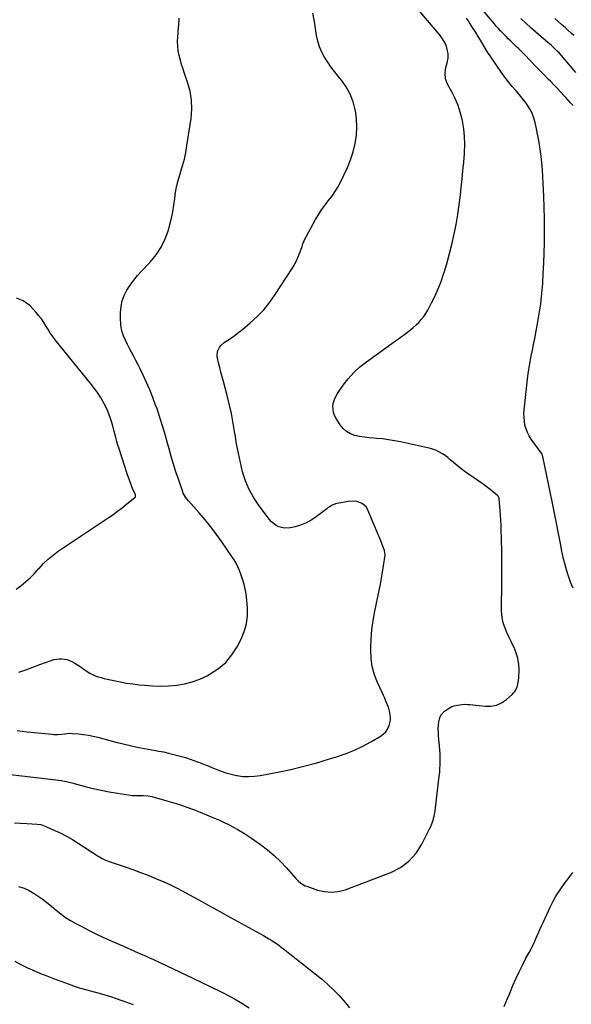
# Model space of a CAD drawing. Units: inches. Extents: x 1830732 to 1836095, y 442185 to 447541.
# Drawn here: x 1833466 to 1833939, y 445014 to 445858 of the extents above; entities that cross this region are included whole.
import ezdxf

# ---------------------------------------------------------------- set-up
doc = ezdxf.new("R2010")
doc.units = ezdxf.units.IN
doc.header["$MEASUREMENT"] = 0
doc.layers.add('7', color=7, linetype='Continuous')
doc.layers.add('8', color=7, linetype='Continuous')

msp = doc.modelspace()

# ---------------------------------------------------------------- linework, layer by layer
at = {"layer": '7', "color": 18}
for points in [[(1833440.69, 445212.63, 1936), (1833494.83, 445206.57, 1936), (1833499.4, 445205.95, 1936), (1833501.68, 445205.56, 1936), (1833506.2, 445204.64, 1936), (1833510.69, 445203.58, 1936), (1833512.93, 445203.01, 1936), (1833522.17, 445200.55, 1936), (1833529.04, 445198.84, 1936), (1833535.95, 445197.27, 1936), (1833542.9, 445195.93, 1936), (1833549.88, 445194.73, 1936), (1833561.04, 445192.99, 1936), (1833562.59, 445192.8, 1936), (1833565.7, 445192.59, 1936), (1833568.88, 445192.62, 1936), (1833571.89, 445192.62, 1936), (1833576.37, 445192.34, 1936), (1833579.3, 445191.73, 1936), (1833592.4, 445188.16, 1936), (1833598.16, 445186.49, 1936), (1833603.89, 445184.71, 1936), (1833609.56, 445182.76, 1936), (1833615.19, 445180.7, 1936), (1833620.78, 445178.5, 1936), (1833626.34, 445176.26, 1936), (1833631.88, 445173.93, 1936), (1833637.39, 445171.55, 1936), (1833639.76, 445170.51, 1936), (1833646.33, 445167.37, 1936), (1833652.76, 445163.98, 1936), (1833658.97, 445160.21, 1936), (1833665.04, 445156.19, 1936), (1833672.67, 445150.78, 1936), (1833678.65, 445146.23, 1936), (1833684.4, 445141.42, 1936), (1833689.8, 445136.23, 1936), (1833694.98, 445130.78, 1936), (1833703.02, 445121.71, 1936), (1833705.08, 445119.59, 1936), (1833707.32, 445117.68, 1936), (1833711.09, 445115.44, 1936), (1833712.46, 445114.89, 1936), (1833721.59, 445111.69, 1936), (1833727.54, 445110.31, 1936), (1833733.49, 445109.75, 1936), (1833739.41, 445110.46, 1936), (1833745.33, 445112.01, 1936), (1833784.39, 445126.83, 1936), (1833792.68, 445131.11, 1936), (1833800.05, 445136.39, 1936), (1833806.07, 445143.19, 1936), (1833811.17, 445151, 1936), (1833817.75, 445164.11, 1936), (1833818.73, 445166.23, 1936), (1833820.37, 445170.6, 1936), (1833821.57, 445175.12, 1936), (1833822.44, 445179.71, 1936), (1833822.77, 445182.03, 1936), (1833826.05, 445209.18, 1936), (1833826.38, 445212.41, 1936), (1833826.64, 445215.64, 1936), (1833826.78, 445218.88, 1936), (1833826.84, 445222.13, 1936), (1833826.79, 445225.38, 1936), (1833826.69, 445228.62, 1936), (1833826.49, 445231.86, 1936), (1833826.23, 445235.09, 1936), (1833825.4, 445243.78, 1936), (1833825.22, 445246.82, 1936), (1833825.18, 445249.86, 1936), (1833825.37, 445252.89, 1936), (1833825.69, 445255.92, 1936), (1833826.48, 445259.29, 1936), (1833827.44, 445261.47, 1936), (1833830.64, 445265.06, 1936), (1833833.84, 445267.43, 1936), (1833836.79, 445268.9, 1936), (1833838.91, 445269.56, 1936), (1833843.36, 445270.44, 1936), (1833847.85, 445270.9, 1936), (1833850.1, 445270.87, 1936), (1833852.36, 445270.7, 1936), (1833865.27, 445269.18, 1936), (1833870.29, 445269.25, 1936), (1833875.05, 445270.1, 1936), (1833879.45, 445272.13, 1936), (1833883.6, 445274.95, 1936), (1833888.48, 445279.29, 1936), (1833889.84, 445280.71, 1936), (1833891.03, 445282.24, 1936), (1833892.73, 445285.75, 1936), (1833893.71, 445289.61, 1936), (1833893.98, 445291.57, 1936), (1833894.15, 445293.56, 1936), (1833894.44, 445300.33, 1936), (1833894.25, 445305.35, 1936), (1833893.56, 445310.26, 1936), (1833892.12, 445315, 1936), (1833890.17, 445319.63, 1936), (1833889.15, 445321.6, 1936), (1833887.37, 445325.18, 1936), (1833885.65, 445328.79, 1936), (1833884.03, 445332.44, 1936), (1833882.48, 445336.13, 1936), (1833881.22, 445339.88, 1936), (1833880.26, 445343.7, 1936), (1833879.75, 445347.59, 1936), (1833879.54, 445351.55, 1936), (1833879.72, 445375.27, 1936), (1833879.75, 445380.22, 1936), (1833879.76, 445385.17, 1936), (1833879.75, 445390.12, 1936), (1833879.73, 445395.08, 1936), (1833879.72, 445395.54, 1936), (1833879.68, 445400.26, 1936), (1833879.62, 445404.98, 1936), (1833879.53, 445409.69, 1936), (1833879.42, 445414.41, 1936), (1833879.26, 445419.12, 1936), (1833879.05, 445423.84, 1936), (1833878.77, 445428.54, 1936), (1833878.44, 445433.25, 1936), (1833877.35, 445447.36, 1936), (1833877.31, 445447.69, 1936), (1833876.68, 445449.19, 1936), (1833876.22, 445449.66, 1936), (1833869.69, 445454.96, 1936), (1833866.25, 445457.66, 1936), (1833862.76, 445460.27, 1936), (1833859.18, 445462.76, 1936), (1833855.53, 445465.17, 1936), (1833851.9, 445467.58, 1936), (1833848.33, 445470.09, 1936), (1833844.87, 445472.75, 1936), (1833841.48, 445475.5, 1936), (1833835.14, 445480.86, 1936), (1833833.25, 445482.38, 1936), (1833829.31, 445485.2, 1936), (1833825.14, 445487.64, 1936), (1833822.95, 445488.64, 1936), (1833818.36, 445490.07, 1936), (1833792.67, 445495.84, 1936), (1833787.57, 445496.86, 1936), (1833782.44, 445497.71, 1936), (1833777.28, 445498.32, 1936), (1833772.1, 445498.76, 1936), (1833770.01, 445498.89, 1936), (1833765.87, 445499.26, 1936), (1833761.75, 445499.77, 1936), (1833757.66, 445500.52, 1936), (1833753.6, 445501.41, 1936), (1833749.85, 445502.82, 1936), (1833746.45, 445504.72, 1936), (1833743.56, 445507.33, 1936), (1833741.02, 445510.43, 1936), (1833737.58, 445515.81, 1936), (1833736.28, 445518.36, 1936), (1833735.33, 445521, 1936), (1833734.9, 445523.77, 1936), (1833734.82, 445526.64, 1936), (1833735.27, 445529.49, 1936), (1833736, 445532.25, 1936), (1833737.16, 445534.84, 1936), (1833738.62, 445537.34, 1936), (1833743.51, 445544.34, 1936), (1833747.91, 445549.99, 1936), (1833752.66, 445555.3, 1936), (1833757.93, 445560.09, 1936), (1833763.54, 445564.54, 1936), (1833788.57, 445582.35, 1936), (1833791.15, 445584.2, 1936), (1833793.72, 445586.08, 1936), (1833796.27, 445587.98, 1936), (1833798.81, 445589.91, 1936), (1833801.29, 445591.89, 1936), (1833803.72, 445593.94, 1936), (1833806.06, 445596.08, 1936), (1833808.35, 445598.29, 1936), (1833810.63, 445600.79, 1936), (1833812.66, 445603.3, 1936), (1833814.47, 445605.97, 1936), (1833816.12, 445608.76, 1936), (1833819.41, 445614.9, 1936), (1833822.41, 445620.91, 1936), (1833825.17, 445627.03, 1936), (1833827.57, 445633.3, 1936), (1833829.73, 445639.66, 1936), (1833830.44, 445641.97, 1936), (1833832.67, 445649.59, 1936), (1833834.78, 445657.24, 1936), (1833836.69, 445664.94, 1936), (1833838.47, 445672.68, 1936), (1833838.73, 445673.88, 1936), (1833840.41, 445682.27, 1936), (1833841.91, 445690.68, 1936), (1833843.15, 445699.14, 1936), (1833844.2, 445707.62, 1936), (1833844.88, 445713.85, 1936), (1833845.63, 445721.12, 1936), (1833846.35, 445728.4, 1936), (1833847, 445735.68, 1936), (1833847.61, 445742.97, 1936), (1833847.67, 445743.75, 1936), (1833847.92, 445750.62, 1936), (1833847.77, 445757.48, 1936), (1833847.03, 445764.29, 1936), (1833845.9, 445771.08, 1936), (1833845.66, 445772.2, 1936), (1833844.08, 445778.31, 1936), (1833842.15, 445784.29, 1936), (1833839.71, 445790.08, 1936), (1833836.92, 445795.74, 1936), (1833833.21, 445802.5, 1936), (1833832.22, 445804.73, 1936), (1833831.49, 445807.02, 1936), (1833831.07, 445811.83, 1936), (1833831.32, 445814.67, 1936), (1833831.66, 445816.74, 1936), (1833832.84, 445820.75, 1936), (1833833.77, 445824.76, 1936), (1833833.78, 445826.8, 1936), (1833833.56, 445828.86, 1936), (1833832.93, 445832.17, 1936), (1833831.9, 445835.78, 1936), (1833830.24, 445839.14, 1936), (1833828.14, 445842.29, 1936), (1833827, 445843.81, 1936), (1833825.81, 445845.28, 1936), (1833807.69, 445866.83, 1936)], [(1833464.03, 445248.41, 1934), (1833472.46, 445247.44, 1934), (1833493.81, 445245.18, 1934), (1833495.41, 445245.06, 1934), (1833498.6, 445245.02, 1934), (1833502.11, 445245.29, 1934), (1833504.67, 445245.6, 1934), (1833508.49, 445246.05, 1934), (1833511.06, 445246, 1934), (1833516.77, 445245.53, 1934), (1833520.89, 445245.08, 1934), (1833524.99, 445244.48, 1934), (1833529.05, 445243.65, 1934), (1833533.08, 445242.68, 1934), (1833548.64, 445238.46, 1934), (1833554.69, 445236.91, 1934), (1833560.77, 445235.46, 1934), (1833566.88, 445234.17, 1934), (1833573.02, 445232.99, 1934), (1833582.56, 445231.28, 1934), (1833585.33, 445230.79, 1934), (1833589.49, 445230.08, 1934), (1833593.6, 445229.14, 1934), (1833606.01, 445225.8, 1934), (1833609.18, 445224.89, 1934), (1833612.34, 445223.92, 1934), (1833615.46, 445222.85, 1934), (1833618.56, 445221.71, 1934), (1833621.64, 445220.51, 1934), (1833624.71, 445219.29, 1934), (1833627.76, 445218.03, 1934), (1833630.8, 445216.74, 1934), (1833633.68, 445215.51, 1934), (1833638.2, 445213.75, 1934), (1833642.78, 445212.18, 1934), (1833647.46, 445210.92, 1934), (1833652.19, 445209.86, 1934), (1833652.53, 445209.8, 1934), (1833657.48, 445209.15, 1934), (1833662.43, 445208.88, 1934), (1833667.38, 445209.17, 1934), (1833672.33, 445209.84, 1934), (1833687.48, 445212.78, 1934), (1833698.68, 445215.15, 1934), (1833709.82, 445217.77, 1934), (1833720.86, 445220.77, 1934), (1833731.84, 445224.02, 1934), (1833738.71, 445226.19, 1934), (1833746.1, 445228.79, 1934), (1833753.34, 445231.71, 1934), (1833760.38, 445235.09, 1934), (1833767.28, 445238.79, 1934), (1833776.05, 445243.88, 1934), (1833778.22, 445245.47, 1934), (1833780.11, 445247.3, 1934), (1833781.57, 445249.48, 1934), (1833783.07, 445252.8, 1934), (1833784.09, 445257.19, 1934), (1833784.19, 445259.44, 1934), (1833783.69, 445263.97, 1934), (1833782.5, 445268.37, 1934), (1833781.68, 445270.5, 1934), (1833780.32, 445273.62, 1934), (1833779.24, 445276.06, 1934), (1833778.14, 445278.49, 1934), (1833777.03, 445280.92, 1934), (1833773.11, 445289.45, 1934), (1833770.52, 445296.24, 1934), (1833768.57, 445303.17, 1934), (1833767.56, 445310.29, 1934), (1833767.19, 445317.55, 1934), (1833767.21, 445318.88, 1934), (1833767.56, 445326.88, 1934), (1833768.22, 445334.85, 1934), (1833769.32, 445342.77, 1934), (1833770.73, 445350.66, 1934), (1833774.43, 445368.51, 1934), (1833775.46, 445373.74, 1934), (1833776.44, 445378.98, 1934), (1833777.32, 445384.24, 1934), (1833778.15, 445389.5, 1934), (1833779.5, 445398.65, 1934), (1833779.56, 445399.35, 1934), (1833779.06, 445402.81, 1934), (1833778.57, 445404.14, 1934), (1833775.18, 445412.3, 1934), (1833773.2, 445417.04, 1934), (1833771.23, 445421.77, 1934), (1833769.25, 445426.5, 1934), (1833767.27, 445431.24, 1934), (1833764.41, 445438.06, 1934), (1833763.21, 445440.1, 1934), (1833759.86, 445443.13, 1934), (1833755.31, 445444.68, 1934), (1833752.9, 445445, 1934), (1833748.02, 445444.75, 1934), (1833738.27, 445443.1, 1934), (1833737.04, 445442.82, 1934), (1833733.63, 445441.32, 1934), (1833731.51, 445439.93, 1934), (1833730.48, 445439.21, 1934), (1833729.45, 445438.46, 1934), (1833719.16, 445430.83, 1934), (1833715.24, 445428.29, 1934), (1833711.16, 445426.1, 1934), (1833706.84, 445424.45, 1934), (1833702.36, 445423.15, 1934), (1833698.2, 445422.22, 1934), (1833693.22, 445421.89, 1934), (1833690.79, 445422.33, 1934), (1833688.39, 445423.08, 1934), (1833686.13, 445424.24, 1934), (1833682.18, 445427.29, 1934), (1833680.49, 445429.19, 1934), (1833671.44, 445441.12, 1934), (1833666.92, 445447.88, 1934), (1833662.97, 445454.92, 1934), (1833659.87, 445462.37, 1934), (1833657.35, 445470.1, 1934), (1833655.41, 445478.08, 1934), (1833653.64, 445486.09, 1934), (1833652.15, 445494.15, 1934), (1833650.83, 445502.25, 1934), (1833650.71, 445503.08, 1934), (1833649.31, 445511.59, 1934), (1833647.71, 445520.05, 1934), (1833645.8, 445528.45, 1934), (1833643.69, 445536.81, 1934), (1833640.79, 445547.47, 1934), (1833639.72, 445551.46, 1934), (1833638.66, 445555.47, 1934), (1833637.64, 445559.48, 1934), (1833636.64, 445563.49, 1934), (1833635.62, 445567.66, 1934), (1833635.35, 445569.57, 1934), (1833635.74, 445573.3, 1934), (1833637.37, 445576.81, 1934), (1833638.51, 445578.35, 1934), (1833641.44, 445580.87, 1934), (1833644.65, 445582.94, 1934), (1833647.88, 445585.1, 1934), (1833651.05, 445587.36, 1934), (1833654.14, 445589.73, 1934), (1833657.16, 445592.18, 1934), (1833663.76, 445597.75, 1934), (1833669.76, 445603.29, 1934), (1833675.41, 445609.14, 1934), (1833680.53, 445615.46, 1934), (1833685.29, 445622.1, 1934), (1833699.8, 445644.34, 1934), (1833701.65, 445647.41, 1934), (1833703.35, 445650.57, 1934), (1833704.82, 445653.84, 1934), (1833706.14, 445657.18, 1934), (1833708.01, 445662.5, 1934), (1833708.26, 445663.25, 1934), (1833708.97, 445665.5, 1934), (1833709.8, 445667.7, 1934), (1833710.15, 445668.41, 1934), (1833719.9, 445686.36, 1934), (1833722.34, 445690.53, 1934), (1833724.93, 445694.6, 1934), (1833727.76, 445698.51, 1934), (1833730.75, 445702.31, 1934), (1833733.72, 445706.12, 1934), (1833736.5, 445710.05, 1934), (1833739, 445714.17, 1934), (1833741.3, 445718.42, 1934), (1833744.28, 445724.38, 1934), (1833747.26, 445730.95, 1934), (1833749.9, 445737.65, 1934), (1833752.03, 445744.53, 1934), (1833753.83, 445751.52, 1934), (1833754.92, 445758.61, 1934), (1833755.42, 445765.71, 1934), (1833755.05, 445772.81, 1934), (1833754.1, 445779.92, 1934), (1833753.99, 445780.47, 1934), (1833752.09, 445787.33, 1934), (1833749.57, 445793.9, 1934), (1833746.11, 445800.03, 1934), (1833742.02, 445805.86, 1934), (1833739.21, 445809.29, 1934), (1833736.11, 445813.23, 1934), (1833733.13, 445817.25, 1934), (1833730.3, 445821.39, 1934), (1833727.59, 445825.6, 1934), (1833725.25, 445829.98, 1934), (1833723.27, 445834.49, 1934), (1833721.84, 445839.21, 1934), (1833720.78, 445844.06, 1934), (1833718.88, 445856.07, 1934), (1833717.58, 445863.35, 1934)], [(1833465.46, 445298.31, 1932), (1833471.42, 445300.55, 1932), (1833477.4, 445302.76, 1932), (1833483.39, 445304.95, 1932), (1833493.17, 445308.5, 1932), (1833495.38, 445309.16, 1932), (1833499.89, 445309.89, 1932), (1833502.19, 445309.97, 1932), (1833506.68, 445309.29, 1932), (1833510.87, 445307.54, 1932), (1833513.47, 445306.05, 1932), (1833515.66, 445304.73, 1932), (1833517.81, 445303.35, 1932), (1833519.89, 445301.88, 1932), (1833521.93, 445300.34, 1932), (1833524, 445298.87, 1932), (1833526.15, 445297.55, 1932), (1833528.42, 445296.43, 1932), (1833530.91, 445295.42, 1932), (1833533.4, 445294.58, 1932), (1833535.91, 445293.8, 1932), (1833538.44, 445293.12, 1932), (1833541, 445292.49, 1932), (1833546.73, 445291.2, 1932), (1833552.18, 445290.08, 1932), (1833557.66, 445289.1, 1932), (1833563.16, 445288.31, 1932), (1833568.69, 445287.66, 1932), (1833573.08, 445287.22, 1932), (1833580, 445286.75, 1932), (1833586.91, 445286.56, 1932), (1833593.82, 445286.78, 1932), (1833600.73, 445287.29, 1932), (1833607.52, 445288.41, 1932), (1833614.14, 445290.04, 1932), (1833620.53, 445292.44, 1932), (1833626.76, 445295.36, 1932), (1833629.59, 445296.89, 1932), (1833636.55, 445301.53, 1932), (1833642.81, 445306.85, 1932), (1833648.03, 445313.19, 1932), (1833652.55, 445320.22, 1932), (1833655.98, 445326.79, 1932), (1833658.7, 445333.32, 1932), (1833660.65, 445340.01, 1932), (1833661.43, 445346.93, 1932), (1833661.43, 445354, 1932), (1833660.66, 445362.9, 1932), (1833660.34, 445365.64, 1932), (1833659.91, 445368.35, 1932), (1833659.31, 445371.04, 1932), (1833658.61, 445373.71, 1932), (1833657.79, 445376.35, 1932), (1833656.93, 445378.98, 1932), (1833656.01, 445381.58, 1932), (1833654.55, 445385.48, 1932), (1833653.2, 445388.66, 1932), (1833651.71, 445391.76, 1932), (1833649.99, 445394.75, 1932), (1833648.14, 445397.66, 1932), (1833639.62, 445410.03, 1932), (1833634.97, 445416.52, 1932), (1833630.16, 445422.89, 1932), (1833625.11, 445429.07, 1932), (1833619.9, 445435.12, 1932), (1833610.77, 445445.32, 1932), (1833609.32, 445447.09, 1932), (1833608, 445448.97, 1932), (1833606.42, 445452.01, 1932), (1833606, 445453.08, 1932), (1833602.25, 445463.77, 1932), (1833600.07, 445470.22, 1932), (1833598, 445476.71, 1932), (1833596.07, 445483.24, 1932), (1833594.24, 445489.8, 1932), (1833592.91, 445494.83, 1932), (1833590.86, 445502.2, 1932), (1833588.69, 445509.52, 1932), (1833586.34, 445516.79, 1932), (1833583.88, 445524.02, 1932), (1833582.7, 445527.36, 1932), (1833580.27, 445533.88, 1932), (1833577.7, 445540.34, 1932), (1833574.92, 445546.71, 1932), (1833571.99, 445553.03, 1932), (1833569.35, 445558.47, 1932), (1833567.6, 445562, 1932), (1833565.81, 445565.5, 1932), (1833563.95, 445568.98, 1932), (1833561.95, 445572.61, 1932), (1833560.14, 445575.98, 1932), (1833558.41, 445579.4, 1932), (1833556.82, 445582.89, 1932), (1833555.18, 445586.73, 1932), (1833554.03, 445590.17, 1932), (1833553.15, 445593.66, 1932), (1833552.69, 445597.24, 1932), (1833552.51, 445600.86, 1932), (1833552.56, 445606.82, 1932), (1833553.03, 445611.86, 1932), (1833554.02, 445616.74, 1932), (1833555.8, 445621.4, 1932), (1833558.1, 445625.9, 1932), (1833560.94, 445630.18, 1932), (1833563.96, 445634.34, 1932), (1833567.22, 445638.3, 1932), (1833570.66, 445642.13, 1932), (1833578.1, 445649.93, 1932), (1833583.17, 445656.12, 1932), (1833587.55, 445662.69, 1932), (1833590.91, 445669.84, 1932), (1833593.59, 445677.38, 1932), (1833594.87, 445682.08, 1932), (1833596.23, 445687.59, 1932), (1833597.42, 445693.14, 1932), (1833598.33, 445698.74, 1932), (1833599.07, 445704.37, 1932), (1833599.86, 445709.99, 1932), (1833600.89, 445715.56, 1932), (1833602.28, 445721.04, 1932), (1833603.91, 445726.48, 1932), (1833604.05, 445726.89, 1932), (1833605.78, 445732.53, 1932), (1833607.31, 445738.21, 1932), (1833608.54, 445743.97, 1932), (1833609.57, 445749.77, 1932), (1833613.07, 445773.06, 1932), (1833613.66, 445780.92, 1932), (1833613.49, 445788.72, 1932), (1833612.18, 445796.4, 1932), (1833610.11, 445804.01, 1932), (1833607.48, 445811.45, 1932), (1833606.19, 445815.3, 1932), (1833604.98, 445819.17, 1932), (1833603.88, 445823.08, 1932), (1833602.87, 445827.01, 1932), (1833602.11, 445830.97, 1932), (1833601.61, 445834.96, 1932), (1833601.49, 445838.97, 1932), (1833601.63, 445843.01, 1932), (1833602.8, 445857.47, 1932), (1833602.98, 445858.97, 1932)], [(1833940.76, 445370.53, 1938), (1833938.65, 445375.64, 1938), (1833936.75, 445380.84, 1938), (1833935.13, 445386.13, 1938), (1833933.64, 445391.47, 1938), (1833932.36, 445396.86, 1938), (1833931.21, 445402.28, 1938), (1833929.99, 445408.71, 1938), (1833928.33, 445417.37, 1938), (1833926.63, 445426.03, 1938), (1833924.9, 445434.68, 1938), (1833923.15, 445443.32, 1938), (1833914.95, 445483.26, 1938), (1833914.72, 445484.11, 1938), (1833914.17, 445485.33, 1938), (1833913.71, 445486.09, 1938), (1833913.46, 445486.45, 1938), (1833904.88, 445498.24, 1938), (1833903.11, 445501.03, 1938), (1833901.59, 445503.93, 1938), (1833900.45, 445506.99, 1938), (1833899.57, 445510.17, 1938), (1833899.04, 445513.45, 1938), (1833898.72, 445516.73, 1938), (1833898.71, 445520.03, 1938), (1833898.92, 445523.34, 1938), (1833901.8, 445549.47, 1938), (1833902.43, 445554.5, 1938), (1833903.14, 445559.51, 1938), (1833903.99, 445564.5, 1938), (1833904.93, 445569.48, 1938), (1833905.92, 445574.45, 1938), (1833906.91, 445579.42, 1938), (1833907.88, 445584.39, 1938), (1833908.84, 445589.36, 1938), (1833910.31, 445597, 1938), (1833911.79, 445605.61, 1938), (1833913.07, 445614.25, 1938), (1833914.02, 445622.93, 1938), (1833914.76, 445631.63, 1938), (1833915.28, 445640.36, 1938), (1833915.71, 445649.09, 1938), (1833916.03, 445657.83, 1938), (1833916.25, 445666.57, 1938), (1833916.28, 445668.17, 1938), (1833916.37, 445677.71, 1938), (1833916.34, 445687.25, 1938), (1833916.11, 445696.79, 1938), (1833915.76, 445706.32, 1938), (1833915.26, 445717.16, 1938), (1833914.92, 445723.07, 1938), (1833914.5, 445728.98, 1938), (1833913.95, 445734.87, 1938), (1833913.32, 445740.75, 1938), (1833912.54, 445746.62, 1938), (1833911.65, 445752.47, 1938), (1833910.6, 445758.29, 1938), (1833909.43, 445764.09, 1938), (1833908.23, 445769.64, 1938), (1833907.26, 445773.16, 1938), (1833906.05, 445776.58, 1938), (1833904.46, 445779.84, 1938), (1833902.63, 445782.99, 1938), (1833900.54, 445786.02, 1938), (1833898.38, 445788.98, 1938), (1833896.09, 445791.86, 1938), (1833893.71, 445794.67, 1938), (1833891.9, 445796.72, 1938), (1833888.63, 445800.56, 1938), (1833885.45, 445804.48, 1938), (1833882.4, 445808.49, 1938), (1833879.43, 445812.57, 1938), (1833871.86, 445823.37, 1938), (1833869.64, 445826.63, 1938), (1833867.48, 445829.91, 1938), (1833865.39, 445833.26, 1938), (1833863.37, 445836.63, 1938), (1833861.36, 445840.02, 1938), (1833859.33, 445843.4, 1938), (1833857.26, 445846.75, 1938), (1833855.17, 445850.09, 1938), (1833851.96, 445855.11, 1938), (1833850.69, 445857.03, 1938), (1833849.36, 445858.92, 1938)], [(1833943.16, 445812.36, 1942), (1833938.48, 445817.88, 1942), (1833930.84, 445826.93, 1942), (1833929.11, 445828.9, 1942), (1833927.31, 445830.8, 1942), (1833924.67, 445833.37, 1942), (1833922.29, 445835.49, 1942), (1833920.69, 445836.88, 1942), (1833913.41, 445843.14, 1942), (1833908.99, 445846.98, 1942), (1833904.6, 445850.86, 1942), (1833900.24, 445854.77, 1942), (1833895.91, 445858.72, 1942)], [(1833941.42, 445844.04, 1944), (1833939.07, 445846.26, 1944), (1833936.71, 445848.45, 1944), (1833934.33, 445850.63, 1944), (1833931, 445853.65, 1944), (1833928.1, 445856.25, 1944), (1833925.18, 445858.83, 1944)], [(1833461.6, 445169.25, 1938), (1833466.88, 445168.99, 1938), (1833472.15, 445168.72, 1938), (1833481.16, 445168.22, 1938), (1833484.18, 445167.81, 1938), (1833487.07, 445166.85, 1938), (1833496.09, 445162.79, 1938), (1833501.24, 445160.34, 1938), (1833506.3, 445157.73, 1938), (1833511.25, 445154.9, 1938), (1833516.1, 445151.92, 1938), (1833533.27, 445140.83, 1938), (1833534.39, 445140.13, 1938), (1833536.68, 445138.83, 1938), (1833539.04, 445137.66, 1938), (1833542.71, 445136.2, 1938), (1833556.49, 445131.55, 1938), (1833563.09, 445129.24, 1938), (1833569.66, 445126.85, 1938), (1833576.18, 445124.32, 1938), (1833582.66, 445121.71, 1938), (1833589.07, 445118.93, 1938), (1833595.42, 445116.03, 1938), (1833601.68, 445112.93, 1938), (1833607.88, 445109.7, 1938), (1833611.73, 445107.63, 1938), (1833619.79, 445103.25, 1938), (1833627.85, 445098.86, 1938), (1833635.89, 445094.43, 1938), (1833643.91, 445089.99, 1938), (1833675.2, 445072.59, 1938), (1833677.45, 445071.31, 1938), (1833679.69, 445070, 1938), (1833681.89, 445068.64, 1938), (1833684.08, 445067.25, 1938), (1833686.24, 445065.81, 1938), (1833688.37, 445064.34, 1938), (1833690.45, 445062.8, 1938), (1833692.51, 445061.23, 1938), (1833719.68, 445039.85, 1938), (1833725.02, 445035.45, 1938), (1833730.21, 445030.9, 1938), (1833735.19, 445026.11, 1938), (1833740.03, 445021.17, 1938), (1833741.81, 445019.26, 1938), (1833745.51, 445015.05, 1938), (1833749.01, 445010.69, 1938)], [(1833881.66, 445011.74, 1938), (1833883.19, 445015.27, 1938), (1833884.7, 445018.82, 1938), (1833886.18, 445022.38, 1938), (1833889.21, 445029.75, 1938), (1833891.78, 445035.72, 1938), (1833894.48, 445041.62, 1938), (1833897.38, 445047.42, 1938), (1833900.41, 445053.16, 1938), (1833903.19, 445058.22, 1938), (1833904.88, 445061.41, 1938), (1833906.5, 445064.63, 1938), (1833908.04, 445067.9, 1938), (1833909.5, 445071.2, 1938), (1833910.94, 445074.52, 1938), (1833912.38, 445077.83, 1938), (1833913.86, 445081.13, 1938), (1833915.35, 445084.43, 1938), (1833921.09, 445097.02, 1938), (1833923.35, 445101.56, 1938), (1833925.78, 445105.99, 1938), (1833928.5, 445110.26, 1938), (1833931.4, 445114.41, 1938), (1833934.44, 445118.49, 1938), (1833937.48, 445122.56, 1938), (1833940.51, 445126.65, 1938)], [(1833461.81, 445050.6, 1942), (1833467.18, 445047.8, 1942), (1833472.64, 445045.15, 1942), (1833478.19, 445042.68, 1942), (1833483.77, 445040.29, 1942), (1833489.41, 445038.03, 1942), (1833495.07, 445035.84, 1942), (1833510.69, 445030.03, 1942), (1833512.84, 445029.27, 1942), (1833517.21, 445027.97, 1942), (1833518.31, 445027.67, 1942), (1833519.4, 445027.36, 1942), (1833534.27, 445023.29, 1942), (1833539.18, 445021.88, 1942), (1833544.07, 445020.39, 1942), (1833548.92, 445018.78, 1942), (1833553.74, 445017.1, 1942), (1833560.29, 445014.73, 1942), (1833563.35, 445013.63, 1942)]]:
    msp.add_polyline3d(points, dxfattribs=at)
at = {"layer": '8', "color": 18}
for points in [[(1833940.81, 445784.12, 1940), (1833938.68, 445786.36, 1940), (1833936.57, 445788.64, 1940), (1833934.48, 445790.94, 1940), (1833932.96, 445792.63, 1940), (1833930.11, 445795.77, 1940), (1833927.22, 445798.87, 1940), (1833924.29, 445801.94, 1940), (1833921.34, 445804.98, 1940), (1833919.79, 445806.55, 1940), (1833916.04, 445810.36, 1940), (1833912.3, 445814.17, 1940), (1833908.58, 445818, 1940), (1833904.86, 445821.84, 1940), (1833898.78, 445828.14, 1940), (1833896.57, 445830.4, 1940), (1833894.33, 445832.64, 1940), (1833892.07, 445834.85, 1940), (1833889.52, 445837.27, 1940), (1833887.35, 445839.33, 1940), (1833885.21, 445841.41, 1940), (1833883.1, 445843.53, 1940), (1833881.02, 445845.66, 1940), (1833878.97, 445847.83, 1940), (1833876.95, 445850.03, 1940), (1833874.97, 445852.27, 1940), (1833873.02, 445854.53, 1940), (1833859.13, 445870.98, 1940)], [(1833462.91, 445369.7, 1930), (1833467.18, 445372.57, 1930), (1833471.18, 445375.91, 1930), (1833475.05, 445379.4, 1930), (1833478.71, 445383.1, 1930), (1833482.24, 445386.95, 1930), (1833482.67, 445387.44, 1930), (1833486.46, 445391.47, 1930), (1833490.44, 445395.28, 1930), (1833494.71, 445398.76, 1930), (1833499.17, 445402.02, 1930), (1833541.86, 445430.62, 1930), (1833545.94, 445433.44, 1930), (1833549.96, 445436.35, 1930), (1833553.89, 445439.37, 1930), (1833557.77, 445442.46, 1930), (1833565.01, 445448.43, 1930), (1833565.33, 445448.83, 1930), (1833565.46, 445449.59, 1930), (1833565.37, 445450.11, 1930), (1833565.28, 445450.36, 1930), (1833562.89, 445456, 1930), (1833561.64, 445459.09, 1930), (1833560.43, 445462.19, 1930), (1833559.31, 445465.33, 1930), (1833558.24, 445468.49, 1930), (1833551.33, 445489.81, 1930), (1833550.33, 445493.02, 1930), (1833549.38, 445496.23, 1930), (1833548.5, 445499.47, 1930), (1833547.67, 445502.72, 1930), (1833546.84, 445505.97, 1930), (1833545.96, 445509.2, 1930), (1833545.02, 445512.42, 1930), (1833543.99, 445515.76, 1930), (1833542.86, 445518.98, 1930), (1833541.62, 445522.16, 1930), (1833540.19, 445525.26, 1930), (1833538.65, 445528.31, 1930), (1833537.58, 445530.27, 1930), (1833535.31, 445534.2, 1930), (1833532.9, 445538.03, 1930), (1833530.28, 445541.72, 1930), (1833527.52, 445545.31, 1930), (1833496.56, 445583.39, 1930), (1833494.39, 445586.22, 1930), (1833492.32, 445589.11, 1930), (1833490.41, 445592.11, 1930), (1833488.6, 445595.18, 1930), (1833486.77, 445598.22, 1930), (1833484.79, 445601.16, 1930), (1833482.6, 445603.95, 1930), (1833480.27, 445606.64, 1930), (1833474.65, 445612.67, 1930), (1833469.08, 445616.63, 1930), (1833463.21, 445618.98, 1930)], [(1833465.1, 445114.63, 1940), (1833469.79, 445113.26, 1940), (1833474.23, 445111.23, 1940), (1833478.5, 445108.75, 1940), (1833481.05, 445107.01, 1940), (1833485.24, 445104.04, 1940), (1833489.36, 445100.99, 1940), (1833493.38, 445097.8, 1940), (1833497.32, 445094.51, 1940), (1833501.32, 445091.3, 1940), (1833505.44, 445088.28, 1940), (1833509.75, 445085.55, 1940), (1833514.2, 445083, 1940), (1833519.26, 445080.32, 1940), (1833526.14, 445076.78, 1940), (1833533.07, 445073.34, 1940), (1833540.09, 445070.08, 1940), (1833547.15, 445066.92, 1940), (1833555.05, 445063.5, 1940), (1833558.2, 445062.13, 1940), (1833561.35, 445060.76, 1940), (1833564.49, 445059.38, 1940), (1833567.63, 445057.99, 1940), (1833571.59, 445056.25, 1940), (1833572.75, 445055.73, 1940), (1833575.07, 445054.69, 1940), (1833577.38, 445053.63, 1940), (1833580.85, 445052.03, 1940), (1833614.11, 445036.52, 1940), (1833622.44, 445032.56, 1940), (1833630.72, 445028.5, 1940), (1833638.94, 445024.31, 1940), (1833647.11, 445020.04, 1940), (1833650.32, 445018.32, 1940), (1833656.74, 445014.67, 1940), (1833663.02, 445010.79, 1940)]]:
    msp.add_polyline3d(points, dxfattribs=at)

doc.saveas('drawing.dxf')
